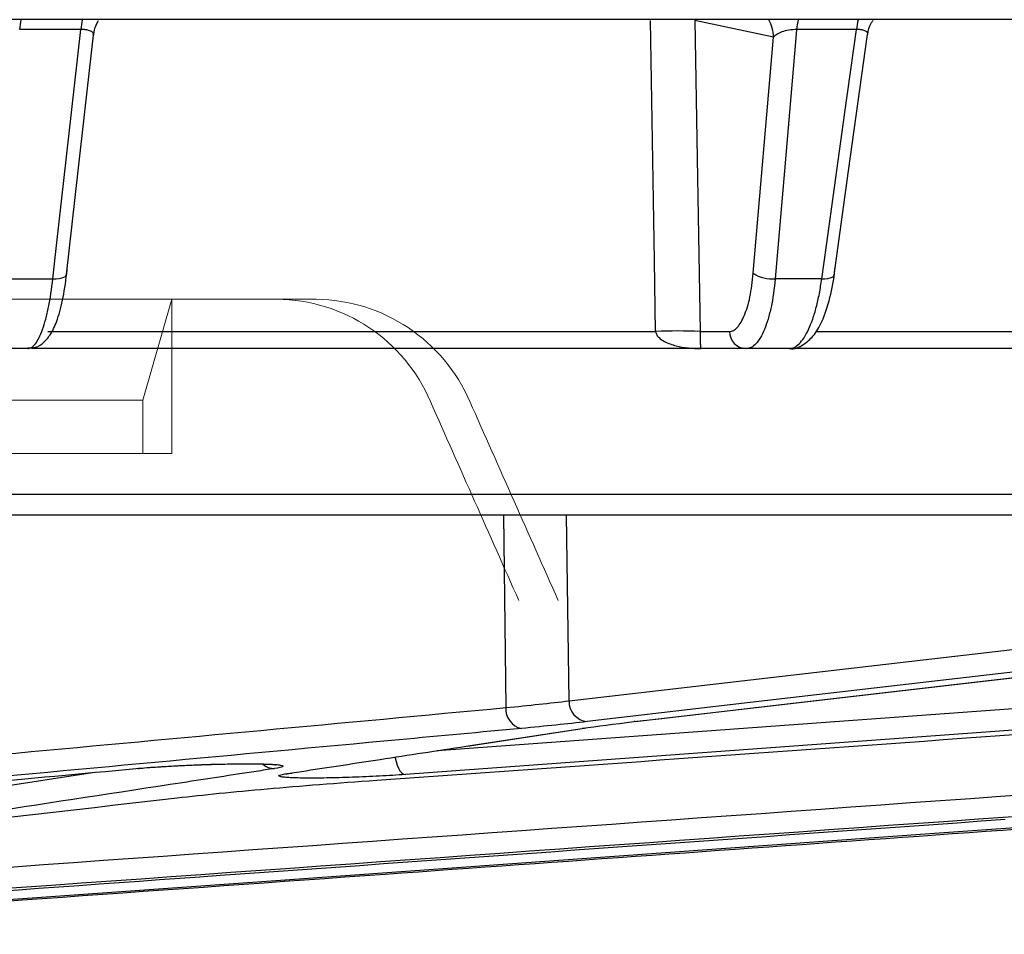
# Model space of a CAD drawing. Units: inches. Extents: x 0 to 543, y -58 to 186.
# Drawn here: x 303 to 304, y 8 to 9 of the extents above; entities that cross this region are included whole.
import ezdxf

# ---------------------------------------------------------------- set-up
doc = ezdxf.new("R2010")
doc.units = ezdxf.units.IN
doc.header["$MEASUREMENT"] = 0

# ---------------------------------------------------------------- blocks, each defined once
blk = doc.blocks.new('lidd')
at = {"linetype": 'Continuous', "lineweight": 25}
for p, q in [((6.5315, 1.5768), (2.5318, 1.5768)), ((4.4553, 1.552), (4.3441, 1.5757)), ((3.4771, 1.5627), (3.3908, 1.5627)), ((4.5723, 1.5627), (4.4879, 1.5627)), ((4.4266, 1.2188), (4.4553, 1.552)), ((3.3704, 1.2109), (3.4377, 1.2109)), ((4.5234, 1.2109), (4.4576, 1.2109)), ((3.4305, 1.1365), (4.2888, 1.1365)), ((4.3515, 1.1365), (4.3929, 1.1365)), ((4.5153, 1.1365), (5.3267, 1.1365)), ((3.4021, 1.1122), (2.3485, 1.1122)), ((4.4772, 1.1122), (3.4078, 1.1122)), ((5.525, 1.1122), (4.4779, 1.1122)), ((-11.5784, 0.9067), (11.6742, 0.9067)), ((11.6442, 0.8772), (-11.5484, 0.8772)), ((4.0741, 0.8772), (4.0773, 0.6052)), ((4.1665, 0.6148), (4.1628, 0.8772)), ((4.1665, 0.6148), (5.1347, 0.7272)), ((4.2601, 0.5855), (5.2314, 0.698)), ((3.9805, 0.5445), (5.7234, 0.6721)), ((5.7328, 0.6416), (3.9354, 0.5107)), ((4.2601, 0.5855), (4.2579, 0.5854)), ((4.0206, 0.5506), (4.1852, 0.5758)), ((4.0226, 0.5507), (4.1885, 0.5761)), ((4.1885, 0.5761), (4.1852, 0.5758)), ((3.3175, 0.4865), (3.4935, 0.5135))]:
    blk.add_line(p, q, dxfattribs=at)
at = {"linetype": 'Continuous', "lineweight": 15}
for p, q in [((2.0201, 1.1819), (3.6058, 1.1819)), ((3.6058, 1.1819), (3.5645, 1.0393)), ((3.6058, 0.9642), (3.6058, 1.1819)), ((3.7539, 1.1819), (3.6058, 1.1819)), ((3.7539, 1.1819), (3.8096, 1.1819)), ((2.0827, 1.0393), (3.5645, 1.0393)), ((3.5645, 1.0393), (3.5645, 0.9642)), ((2.0827, 0.9642), (3.5645, 0.9642)), ((3.5645, 0.9642), (3.6058, 0.9642))]:
    blk.add_line(p, q, dxfattribs=at)
at = {"linetype": 'Continuous', "lineweight": 25, "flags": 128}
for points in [[(4.2888, 1.1365), (4.2871, 1.2365), (4.2814, 1.5757)], [(4.3441, 1.5757), (4.3474, 1.3808), (4.3515, 1.1365)], [(3.4377, 1.2109), (3.4429, 1.2579), (3.464, 1.4457), (3.4771, 1.5627)], [(4.4879, 1.5627), (4.4868, 1.551), (4.4707, 1.3631), (4.4576, 1.2109)], [(4.5234, 1.2109), (4.5299, 1.2579), (4.5561, 1.4457), (4.5723, 1.5627)], [(3.457, 1.2167), (3.4734, 1.3635), (3.4949, 1.5549)], [(4.5409, 1.216), (4.5613, 1.3632), (4.5881, 1.5559)], [(3.4377, 1.2109), (3.4423, 1.2109), (3.4465, 1.2113), (3.4502, 1.212), (3.4531, 1.213), (3.4553, 1.2142), (3.4566, 1.2156), (3.457, 1.2167)], [(4.5234, 1.2109), (4.5279, 1.2109), (4.5319, 1.2113), (4.5353, 1.212), (4.538, 1.213), (4.5398, 1.2142), (4.5408, 1.2156), (4.5409, 1.216)], [(5.1601, 0.6978), (5.125, 0.6938), (4.9845, 0.6774), (4.4225, 0.6122), (4.192, 0.5854)], [(4.2579, 0.5854), (4.2931, 0.5895), (4.4341, 0.6058), (4.998, 0.6711), (5.2292, 0.6978)], [(3.921, 0.5353), (3.9211, 0.5344), (3.9222, 0.529), (3.9237, 0.5239), (3.9256, 0.5195), (3.9278, 0.5159), (3.9302, 0.5131), (3.9328, 0.5114), (3.9354, 0.5107)], [(4.9672, 0.4475), (4.9103, 0.4435), (4.6826, 0.4272), (3.7721, 0.3621), (2.693, 0.2851)]]:
    blk.add_lwpolyline(points, dxfattribs=at)
at = {"linetype": 'Continuous', "lineweight": 25}
for centre, radius, start, end in [((3.5304, 1.5518), 0.1401, 169.7384, 175.5387), ((3.6134, 1.5518), 0.1367, 169.4786, 175.4225), ((4.4044, 1.5519), 0.0508, 0.1205, 29.278), ((4.5951, 1.5516), 0.1078, 166.47, 174.0566), ((4.6777, 1.5515), 0.106, 166.2214, 173.942), ((4.4531, 1.2577), 0.0471, 235.8452, 275.5842), ((4.3202, 0.2865), 0.8506, 87.888, 92.112), ((4.4173, 1.1366), 0.0244, 180.0923, 268.6214), ((4.1953, 0.614), 0.0288, 178.3611, 263.4016), ((4.1054, 0.6033), 0.0282, 176.0961, 257.407), ((3.7506, 0.5453), 0.0261, 230.576, 270.221)]:
    blk.add_arc(centre, radius, start, end, dxfattribs=at)
at = {"linetype": 'Continuous', "lineweight": 15}
for centre, radius, start, end in [((3.752, 0.9441), 0.2379, 23.1098, 89.5433), ((3.8066, 0.9425), 0.2395, 23.3636, 89.2861)]:
    blk.add_arc(centre, radius, start, end, dxfattribs=at)
for major_axis, end_param in [((-14.1773, 31.4148), 4.667187), ((-14.3514, 31.8006), 4.667078)]:
    blk.add_ellipse((-0.4379, 0.7565), major_axis=major_axis, ratio=0.120067, start_param=4.658257, end_param=end_param, dxfattribs=at)
at = {"linetype": 'Continuous', "lineweight": 25}
for points, knots in [([(3.4957, 1.555), (3.4957, 1.5574), (3.4959, 1.5648), (3.4997, 1.5713), (3.5023, 1.5757)], [0, 0, 0, 0, 0.326301, 1, 1, 1, 1]), ([(4.5883, 1.5559), (4.5893, 1.5615), (4.5906, 1.5687), (4.5949, 1.5744), (4.5959, 1.5757)], [0, 0, 0, 0, 0.774925, 1, 1, 1, 1]), ([(3.4946, 1.555), (3.4947, 1.5553), (3.4953, 1.5569), (3.4935, 1.5594), (3.4892, 1.5617), (3.4845, 1.5625), (3.4807, 1.5628), (3.4786, 1.5628), (3.4771, 1.5627)], [0, 0, 0, 0, 0.082339, 0.376158, 0.640367, 0.823066, 0.876506, 1, 1, 1, 1]), ([(4.4879, 1.5627), (4.4843, 1.5629), (4.4804, 1.5626), (4.4732, 1.5615), (4.4698, 1.5606), (4.4641, 1.5585), (4.4617, 1.5573), (4.4578, 1.5547), (4.4563, 1.5534), (4.4553, 1.552)], [0, 0, 0, 0, 0.25, 0.25, 0.5, 0.5, 0.75, 0.75, 1, 1, 1, 1]), ([(4.5881, 1.5559), (4.5881, 1.556), (4.5887, 1.5573), (4.5874, 1.5594), (4.5839, 1.5617), (4.5794, 1.5625), (4.5758, 1.5628), (4.5737, 1.5628), (4.5723, 1.5627)], [0, 0, 0, 0, 0.008639, 0.326054, 0.611484, 0.808855, 0.866587, 1, 1, 1, 1]), ([(3.4022, 1.1131), (3.4059, 1.1132), (3.4149, 1.1133), (3.4265, 1.1218), (3.4364, 1.1345), (3.445, 1.1541), (3.4526, 1.1841), (3.4566, 1.2105), (3.4579, 1.2253), (3.4579, 1.2263)], [0, 0, 0, 0, 0.082, 0.194338, 0.332023, 0.526341, 0.750161, 0.983366, 1, 1, 1, 1]), ([(4.4774, 1.1124), (4.4777, 1.1123), (4.4845, 1.1107), (4.4983, 1.1175), (4.5128, 1.1304), (4.5251, 1.1516), (4.5352, 1.183), (4.541, 1.2106), (4.542, 1.2257), (4.5421, 1.2265)], [0, 0, 0, 0, 0.006892, 0.163031, 0.31672, 0.508244, 0.752044, 0.987349, 1, 1, 1, 1]), ([(3.4021, 1.1122), (3.4039, 1.1122), (3.4057, 1.1128), (3.4094, 1.1151), (3.4112, 1.1169), (3.4148, 1.1215), (3.4165, 1.1243), (3.4199, 1.1311), (3.4216, 1.135), (3.4247, 1.1438), (3.4262, 1.1486), (3.429, 1.1591), (3.4304, 1.1649), (3.4341, 1.1831), (3.4361, 1.1964), (3.4377, 1.2109)], [0, 0, 0, 0, 0.125, 0.125, 0.25, 0.25, 0.375, 0.375, 0.5, 0.5, 0.625, 0.625, 0.75, 0.75, 1, 1, 1, 1]), ([(4.3929, 1.1365), (4.3949, 1.1365), (4.3968, 1.137), (4.4006, 1.139), (4.4025, 1.1405), (4.4061, 1.1443), (4.4078, 1.1467), (4.4111, 1.1523), (4.4127, 1.1556), (4.4157, 1.1629), (4.4171, 1.1669), (4.4197, 1.1757), (4.4209, 1.1804), (4.424, 1.1956), (4.4256, 1.2067), (4.4266, 1.2188)], [0, 0, 0, 0, 0.125, 0.125, 0.25, 0.25, 0.375, 0.375, 0.5, 0.5, 0.625, 0.625, 0.75, 0.75, 1, 1, 1, 1]), ([(4.4576, 1.2109), (4.4563, 1.1964), (4.4544, 1.1831), (4.4505, 1.1649), (4.4491, 1.1591), (4.4459, 1.1486), (4.4442, 1.1438), (4.4406, 1.135), (4.4387, 1.1311), (4.4346, 1.1243), (4.4326, 1.1215), (4.4282, 1.1169), (4.426, 1.1151), (4.4214, 1.1128), (4.4191, 1.1122), (4.4167, 1.1122)], [0, 0, 0, 0, 0.25, 0.25, 0.375, 0.375, 0.5, 0.5, 0.625, 0.625, 0.75, 0.75, 0.875, 0.875, 1, 1, 1, 1]), ([(4.4772, 1.1122), (4.482, 1.1122), (4.4868, 1.1145), (4.4938, 1.1214), (4.4961, 1.1243), (4.5005, 1.131), (4.5026, 1.1349), (4.5067, 1.1436), (4.5087, 1.1485), (4.5124, 1.1591), (4.5141, 1.1647), (4.5172, 1.1768), (4.5187, 1.1832), (4.5213, 1.1967), (4.5224, 1.2037), (4.5234, 1.2109)], [0, 0, 0, 0, 0.25, 0.25, 0.375, 0.375, 0.5, 0.5, 0.625, 0.625, 0.75, 0.75, 0.875, 0.875, 1, 1, 1, 1]), ([(4.2888, 1.1365), (4.289, 1.1347), (4.2896, 1.133), (4.2913, 1.1301), (4.2924, 1.1288), (4.2959, 1.1255), (4.2985, 1.1238), (4.3065, 1.1195), (4.3121, 1.1177), (4.3292, 1.1133), (4.3409, 1.1122), (4.3525, 1.1122)], [0, 0, 0, 0, 0.0625, 0.0625, 0.125, 0.125, 0.25, 0.25, 0.5, 0.5, 1, 1, 1, 1]), ([(4.3515, 1.1365), (4.3515, 1.1347), (4.3515, 1.133), (4.3516, 1.1301), (4.3516, 1.1288), (4.3516, 1.1255), (4.3517, 1.1238), (4.3518, 1.1195), (4.3519, 1.1177), (4.3522, 1.1133), (4.3523, 1.1122), (4.3525, 1.1122)], [0, 0, 0, 0, 0.0625, 0.0625, 0.125, 0.125, 0.25, 0.25, 0.5, 0.5, 1, 1, 1, 1]), ([(3.8949, 0.5027), (3.9127, 0.504), (4.0016, 0.5103), (4.3748, 0.5369), (4.9702, 0.5796), (5.4945, 0.6186), (5.7344, 0.6364)], [0, 0, 0, 0, 0.028983, 0.144913, 0.608636, 1, 1, 1, 1]), ([(4.0993, 0.5758), (4.0849, 0.5745), (4.0705, 0.5731), (4.0562, 0.5718), (3.9987, 0.5665), (3.9411, 0.5611), (3.8836, 0.5558), (3.6535, 0.5344), (3.4235, 0.5131), (3.1934, 0.4919), (3.0341, 0.4772), (2.8748, 0.4625), (2.7154, 0.448)], [0, 0, 0, 0, 0.001524, 0.001524, 0.001524, 0.00762, 0.00762, 0.00762, 0.032004, 0.032004, 0.032004, 0.04888775, 0.04888775, 0.04888775, 0.04888775]), ([(3.769, 0.5121), (3.7777, 0.5135), (3.8213, 0.5201), (3.9052, 0.5329), (3.9803, 0.5444), (4.0206, 0.5506)], [0, 0, 0, 0, 0.1039471, 0.5197356, 1, 1, 1, 1]), ([(2.882, 0.4571), (2.8965, 0.4584), (2.9109, 0.4597), (2.9253, 0.4611), (2.9829, 0.4664), (3.0406, 0.4717), (3.0982, 0.477), (3.2504, 0.491), (3.4026, 0.505), (3.5548, 0.5191)], [0, 0, 0, 0, 0.001524, 0.001524, 0.001524, 0.00762, 0.00762, 0.00762, 0.02371227, 0.02371227, 0.02371227, 0.02371227]), ([(3.7507, 0.5191), (3.742, 0.5178), (3.7333, 0.5165), (3.7246, 0.5151), (3.6899, 0.5098), (3.6552, 0.5045), (3.6205, 0.4991), (3.529, 0.4851), (3.4374, 0.4711), (3.3458, 0.4571)], [0, 0, 0, 0, 0.001524, 0.001524, 0.001524, 0.00762, 0.00762, 0.00762, 0.02371227, 0.02371227, 0.02371227, 0.02371227]), ([(3.5548, 0.5191), (3.56, 0.5196), (3.5656, 0.5201), (3.5774, 0.521), (3.5837, 0.5214), (3.5967, 0.5222), (3.6036, 0.5226), (3.6174, 0.5234), (3.6244, 0.5237), (3.6386, 0.5243), (3.6459, 0.5246), (3.66, 0.5251), (3.667, 0.5253), (3.6807, 0.5256), (3.6875, 0.5257), (3.7003, 0.5259), (3.7064, 0.5259), (3.718, 0.5259), (3.7234, 0.5259), (3.7333, 0.5257), (3.7378, 0.5256), (3.7458, 0.5253), (3.7493, 0.5251), (3.7551, 0.5246), (3.7574, 0.5243), (3.7627, 0.5234), (3.7637, 0.5227), (3.7608, 0.521), (3.7569, 0.5201), (3.7507, 0.5191)], [0, 0, 0, 0, 0.0625, 0.0625, 0.125, 0.125, 0.1875, 0.1875, 0.25, 0.25, 0.3125, 0.3125, 0.375, 0.375, 0.4375, 0.4375, 0.5, 0.5, 0.5625, 0.5625, 0.625, 0.625, 0.6875, 0.6875, 0.75, 0.75, 0.875, 0.875, 1, 1, 1, 1]), ([(3.5574, 0.5192), (3.5605, 0.5195), (3.5719, 0.5206), (3.5999, 0.5225), (3.6377, 0.5243), (3.6765, 0.5256), (3.7114, 0.526), (3.7367, 0.5257), (3.7504, 0.5248), (3.7521, 0.5245), (3.7526, 0.5244)], [0, 0, 0, 0, 0.055866, 0.2047543, 0.3570327, 0.509792, 0.6621547, 0.813312, 0.9360623, 1, 1, 1, 1]), ([(3.613, 0.4778), (3.6315, 0.4799), (3.6514, 0.482), (3.694, 0.4863), (3.7166, 0.4884), (3.7875, 0.4947), (3.839, 0.4988), (3.8949, 0.5027)], [0, 0, 0, 0, 0.25, 0.25, 0.5, 0.5, 1, 1, 1, 1]), ([(3.9354, 0.5107), (3.9239, 0.5099), (3.9115, 0.5091), (3.8864, 0.5078), (3.8734, 0.5072), (3.8482, 0.5063), (3.8358, 0.506), (3.8187, 0.5057), (3.8133, 0.5056), (3.8029, 0.5056), (3.7979, 0.5056), (3.7888, 0.5057), (3.7847, 0.5058), (3.7771, 0.506), (3.7736, 0.5061), (3.7677, 0.5065), (3.7652, 0.5067), (3.7611, 0.5071), (3.7595, 0.5074), (3.7574, 0.508), (3.7568, 0.5083), (3.7566, 0.509), (3.757, 0.5093), (3.7597, 0.5105), (3.7634, 0.5113), (3.769, 0.5121)], [0, 0, 0, 0, 0.125, 0.125, 0.25, 0.25, 0.375, 0.375, 0.4375, 0.4375, 0.5, 0.5, 0.5625, 0.5625, 0.625, 0.625, 0.6875, 0.6875, 0.75, 0.75, 0.8125, 0.8125, 0.875, 0.875, 1, 1, 1, 1]), ([(3.7667, 0.5114), (3.7667, 0.5114), (3.7668, 0.5114), (3.7695, 0.5121), (3.7738, 0.5126), (3.7754, 0.5128)], [0, 0, 0, 0, 0.204711, 0.717694, 1, 1, 1, 1]), ([(1.9397, 0.2851), (1.9515, 0.2864), (1.9632, 0.2878), (1.975, 0.2891), (2.022, 0.2945), (2.0689, 0.2999), (2.1159, 0.3053), (2.3039, 0.3268), (2.4918, 0.3485), (2.6798, 0.3701), (2.9908, 0.4059), (3.3019, 0.4418), (3.613, 0.4778)], [0, 0, 0, 0, 0.001524, 0.001524, 0.001524, 0.00762, 0.00762, 0.00762, 0.032004, 0.032004, 0.032004, 0.07235935, 0.07235935, 0.07235935, 0.07235935]), ([(2.7107, 0.2851), (2.7297, 0.2864), (2.7486, 0.2878), (2.7676, 0.2891), (2.8436, 0.2945), (2.9195, 0.2999), (2.9954, 0.3053), (3.2992, 0.3268), (3.603, 0.3485), (3.9067, 0.3701), (4.4094, 0.4059), (4.9121, 0.4418), (5.4148, 0.4778)], [0, 0, 0, 0, 0.001524, 0.001524, 0.001524, 0.00762, 0.00762, 0.00762, 0.032004, 0.032004, 0.032004, 0.07235935, 0.07235935, 0.07235935, 0.07235935]), ([(2.5061, 0.2851), (2.5251, 0.2864), (2.5441, 0.2878), (2.5631, 0.2891), (2.639, 0.2945), (2.715, 0.2999), (2.7909, 0.3053), (3.0947, 0.327), (3.3985, 0.3487), (3.7022, 0.3704), (4.0622, 0.3961), (4.4222, 0.4218), (4.7822, 0.4475)], [0, 0, 0, 0, 0.001524, 0.001524, 0.001524, 0.00762, 0.00762, 0.00762, 0.032004, 0.032004, 0.032004, 0.0609024, 0.0609024, 0.0609024, 0.0609024])]:
    blk.add_open_spline(points, degree=3, knots=knots, dxfattribs=at)
for points in [[(4.0773, 0.6052), (4.1101, 0.6084), (4.1398, 0.6116), (4.1665, 0.6148)], [(2.6936, 0.4774), (3.1549, 0.5196), (3.6161, 0.5623), (4.0773, 0.6052)], [(4.192, 0.5854), (4.1642, 0.5822), (4.1334, 0.579), (4.0993, 0.5758)], [(4.1852, 0.5758), (4.2058, 0.579), (4.23, 0.5822), (4.2579, 0.5854)], [(2.4534, 0.3145), (3.3542, 0.3783), (4.2549, 0.4428), (5.1555, 0.5072)], [(5.1667, 0.4778), (4.266, 0.4134), (3.3653, 0.3489), (2.4645, 0.2851)]]:
    blk.add_open_spline(points, degree=3, dxfattribs=at)

msp = doc.modelspace()

# ---------------------------------------------------------------- block references
at = {"color": 4, "lineweight": 5}
msp.add_blockref('lidd', (299.4144, 7.4105), dxfattribs=at)

doc.saveas('drawing.dxf')
